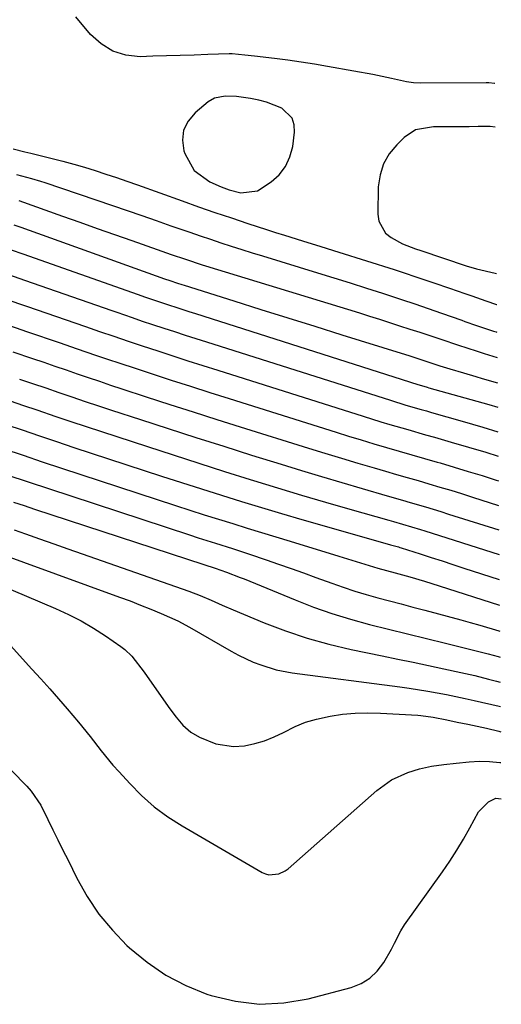
# Model space of a CAD drawing. Units: inches. Extents: x 1867866 to 1873172, y 426580 to 432020.
# Drawn here: x 1873046 to 1873165, y 427458 to 427701 of the extents above; entities that cross this region are included whole.
import ezdxf

# ---------------------------------------------------------------- set-up
doc = ezdxf.new("R2010")
doc.units = ezdxf.units.IN
doc.header["$MEASUREMENT"] = 0
for name, color, linetype in [('1', 7, 'Continuous'), ('7', 7, 'Continuous'), ('8', 7, 'Continuous')]:
    doc.layers.add(name, color=color, linetype=linetype)

msp = doc.modelspace()

# ---------------------------------------------------------------- linework, layer by layer
at = {"layer": '1', "color": 18}
for points in [[(1873093.86, 427681.81, 1720), (1873092.32, 427680.88, 1720), (1873089.06, 427678.16, 1720), (1873087.37, 427676.11, 1720), (1873086.25, 427673.89, 1720), (1873085.99, 427671.42, 1720), (1873086.29, 427668.78, 1720), (1873086.51, 427668.08, 1720), (1873088.87, 427663.9, 1720), (1873092.74, 427661.06, 1720), (1873095.5, 427659.82, 1720), (1873097.48, 427659.07, 1720), (1873100.4, 427658.37, 1720), (1873104.53, 427658.86, 1720), (1873107.91, 427661.05, 1720), (1873109.88, 427662.86, 1720), (1873111.48, 427664.9, 1720), (1873112.54, 427667.26, 1720), (1873113.23, 427669.85, 1720), (1873113.71, 427673.35, 1720), (1873113.59, 427675.19, 1720), (1873113.1, 427676.83, 1720), (1873110.58, 427679.3, 1720), (1873106.79, 427680.82, 1720), (1873104.82, 427681.33, 1720), (1873102.8, 427681.71, 1720), (1873099.29, 427682.19, 1720), (1873096.52, 427682.32, 1720), (1873093.86, 427681.81, 1720)], [(1873163.33, 427674.65, 1720), (1873162.1, 427674.76, 1720), (1873159.1, 427674.77, 1720), (1873156.93, 427674.69, 1720), (1873154.41, 427674.66, 1720), (1873150.63, 427674.7, 1720), (1873148.11, 427674.66, 1720), (1873143.65, 427673.92, 1720), (1873140.79, 427672.03, 1720), (1873138.98, 427670.28, 1720), (1873137.12, 427667.99, 1720), (1873135.68, 427665.52, 1720), (1873134.85, 427662.78, 1720), (1873134.43, 427659.87, 1720), (1873134.28, 427653.11, 1720), (1873134.54, 427651.33, 1720), (1873136.21, 427648.43, 1720), (1873137.61, 427647.3, 1720), (1873140.45, 427645.75, 1720), (1873143.63, 427644.55, 1720), (1873144.93, 427644.11, 1720), (1873156.15, 427640.32, 1720), (1873158.7, 427639.54, 1720), (1873163.34, 427638.47, 1720), (1873163.66, 427638.42, 1720)]]:
    msp.add_polyline3d(points, dxfattribs=at)
at = {"layer": '7', "color": 18}
for points in [[(1873163.23, 427685.42, 1722), (1873163.15, 427685.43, 1722), (1873161.8, 427685.54, 1722), (1873161.13, 427685.56, 1722), (1873144.85, 427685.48, 1722), (1873143.14, 427685.57, 1722), (1873141.44, 427685.84, 1722), (1873137.66, 427686.65, 1722), (1873135.35, 427687.13, 1722), (1873133.04, 427687.6, 1722), (1873128.4, 427688.47, 1722), (1873121.87, 427689.64, 1722), (1873118.6, 427690.19, 1722), (1873115.33, 427690.71, 1722), (1873112.06, 427691.16, 1722), (1873108.77, 427691.57, 1722), (1873103.77, 427692.16, 1722), (1873101.41, 427692.45, 1722), (1873098.27, 427692.71, 1722), (1873097.49, 427692.71, 1722), (1873092.24, 427692.55, 1722), (1873088.82, 427692.45, 1722), (1873085.41, 427692.35, 1722), (1873081.99, 427692.24, 1722), (1873078.58, 427692.14, 1722), (1873075.48, 427692.04, 1722), (1873071.97, 427692.43, 1722), (1873068.7, 427693.38, 1722), (1873065.82, 427695.19, 1722), (1873063.19, 427697.56, 1722), (1873059.55, 427701.92, 1722)], [(1873044.09, 427669.25, 1722), (1873046.98, 427668.54, 1722), (1873048.42, 427668.19, 1722), (1873053.68, 427666.9, 1722), (1873056.36, 427666.21, 1722), (1873059.03, 427665.49, 1722), (1873061.69, 427664.71, 1722), (1873064.33, 427663.89, 1722), (1873066.96, 427663.02, 1722), (1873069.59, 427662.15, 1722), (1873072.2, 427661.24, 1722), (1873074.81, 427660.32, 1722), (1873085.86, 427656.37, 1722), (1873089.92, 427654.94, 1722), (1873093.99, 427653.52, 1722), (1873098.08, 427652.15, 1722), (1873102.17, 427650.8, 1722), (1873106.77, 427649.3, 1722), (1873109, 427648.58, 1722), (1873111.23, 427647.87, 1722), (1873115.7, 427646.48, 1722), (1873120.18, 427645.1, 1722), (1873124.65, 427643.7, 1722), (1873138.32, 427639.38, 1722), (1873140.29, 427638.75, 1722), (1873144.23, 427637.46, 1722), (1873148.15, 427636.14, 1722), (1873152.07, 427634.79, 1722), (1873155.86, 427633.47, 1722), (1873157.58, 427632.87, 1722), (1873161.02, 427631.68, 1722), (1873163.64, 427630.78, 1722), (1873163.73, 427630.75, 1722)], [(1873044.86, 427662.9, 1724), (1873048.62, 427661.9, 1724), (1873050.79, 427661.25, 1724), (1873051.86, 427660.9, 1724), (1873068.62, 427655.22, 1724), (1873072.24, 427653.99, 1724), (1873075.86, 427652.75, 1724), (1873079.48, 427651.49, 1724), (1873083.09, 427650.23, 1724), (1873087.77, 427648.6, 1724), (1873090.33, 427647.72, 1724), (1873092.89, 427646.87, 1724), (1873095.46, 427646.02, 1724), (1873098.03, 427645.19, 1724), (1873100.61, 427644.36, 1724), (1873103.19, 427643.56, 1724), (1873105.77, 427642.76, 1724), (1873119.41, 427638.58, 1724), (1873123.43, 427637.34, 1724), (1873127.45, 427636.08, 1724), (1873131.47, 427634.81, 1724), (1873135.48, 427633.53, 1724), (1873140.16, 427632, 1724), (1873143.47, 427630.9, 1724), (1873146.78, 427629.76, 1724), (1873150.09, 427628.61, 1724), (1873155.07, 427626.85, 1724), (1873155.87, 427626.57, 1724), (1873158.71, 427625.55, 1724), (1873161.74, 427624.54, 1724), (1873162.96, 427624.17, 1724), (1873163.57, 427623.99, 1724), (1873163.8, 427623.93, 1724)], [(1873045.47, 427656.43, 1726), (1873056.28, 427652.6, 1726), (1873060.56, 427651.09, 1726), (1873064.84, 427649.58, 1726), (1873069.13, 427648.07, 1726), (1873073.42, 427646.56, 1726), (1873079.66, 427644.38, 1726), (1873080.83, 427643.97, 1726), (1873083.16, 427643.15, 1726), (1873086.67, 427641.94, 1726), (1873090.85, 427640.59, 1726), (1873091.68, 427640.33, 1726), (1873129.73, 427628.66, 1726), (1873132.23, 427627.88, 1726), (1873134.73, 427627.1, 1726), (1873137.22, 427626.3, 1726), (1873139.71, 427625.49, 1726), (1873142.2, 427624.68, 1726), (1873144.68, 427623.86, 1726), (1873147.17, 427623.04, 1726), (1873149.65, 427622.21, 1726), (1873154.55, 427620.57, 1726), (1873156.06, 427620.07, 1726), (1873159.1, 427619.11, 1726), (1873160.62, 427618.64, 1726), (1873163.86, 427617.67, 1726)], [(1873044.22, 427650.44, 1728), (1873045.93, 427649.84, 1728), (1873081.53, 427637.12, 1728), (1873082.82, 427636.67, 1728), (1873084.72, 427636.04, 1728), (1873085.82, 427635.69, 1728), (1873086.36, 427635.52, 1728), (1873098.64, 427631.64, 1728), (1873105.33, 427629.53, 1728), (1873112.02, 427627.43, 1728), (1873118.71, 427625.35, 1728), (1873125.41, 427623.26, 1728), (1873140.07, 427618.72, 1728), (1873142.01, 427618.11, 1728), (1873144.91, 427617.17, 1728), (1873149.63, 427615.61, 1728), (1873152.15, 427614.81, 1728), (1873155.51, 427613.81, 1728), (1873158.6, 427612.91, 1728), (1873160.15, 427612.47, 1728), (1873163.91, 427611.4, 1728)], [(1873042.89, 427638.18, 1732), (1873046.89, 427636.8, 1732), (1873068.48, 427629.25, 1732), (1873069.74, 427628.81, 1732), (1873073.5, 427627.5, 1732), (1873076.01, 427626.64, 1732), (1873078.54, 427625.81, 1732), (1873081.31, 427624.91, 1732), (1873083.96, 427624.05, 1732), (1873086.61, 427623.19, 1732), (1873089.26, 427622.34, 1732), (1873091.91, 427621.5, 1732), (1873137.45, 427607.05, 1732), (1873141.24, 427605.88, 1732), (1873145.05, 427604.77, 1732), (1873146.33, 427604.4, 1732), (1873147.6, 427604.04, 1732), (1873155.22, 427601.86, 1732), (1873160.3, 427600.39, 1732), (1873164.03, 427599.28, 1732)], [(1873042.24, 427632.1, 1734), (1873047.39, 427630.34, 1734), (1873061.95, 427625.3, 1734), (1873065.46, 427624.08, 1734), (1873068.97, 427622.87, 1734), (1873072.48, 427621.67, 1734), (1873076, 427620.51, 1734), (1873079.87, 427619.25, 1734), (1873083.57, 427618.05, 1734), (1873087.28, 427616.85, 1734), (1873090.98, 427615.67, 1734), (1873094.69, 427614.49, 1734), (1873130.71, 427603.12, 1734), (1873135.09, 427601.76, 1734), (1873137.29, 427601.1, 1734), (1873141.7, 427599.81, 1734), (1873146.1, 427598.53, 1734), (1873148.31, 427597.89, 1734), (1873152.46, 427596.7, 1734), (1873156.74, 427595.45, 1734), (1873161.01, 427594.18, 1734), (1873164.08, 427593.23, 1734)], [(1873041.47, 427626.09, 1736), (1873047.63, 427624.01, 1736), (1873055.41, 427621.34, 1736), (1873059.92, 427619.79, 1736), (1873064.43, 427618.24, 1736), (1873066.69, 427617.47, 1736), (1873071.21, 427615.95, 1736), (1873073.47, 427615.21, 1736), (1873078.44, 427613.59, 1736), (1873083.19, 427612.05, 1736), (1873087.95, 427610.52, 1736), (1873092.71, 427609, 1736), (1873097.48, 427607.49, 1736), (1873123.96, 427599.17, 1736), (1873127.08, 427598.2, 1736), (1873130.2, 427597.24, 1736), (1873133.33, 427596.3, 1736), (1873136.47, 427595.38, 1736), (1873139.61, 427594.47, 1736), (1873142.74, 427593.56, 1736), (1873145.88, 427592.65, 1736), (1873149.02, 427591.74, 1736), (1873149.71, 427591.54, 1736), (1873153.2, 427590.51, 1736), (1873156.67, 427589.47, 1736), (1873160.14, 427588.41, 1736), (1873163.6, 427587.32, 1736), (1873164.14, 427587.15, 1736)], [(1873043.97, 427619.04, 1738), (1873048.87, 427617.38, 1738), (1873051.62, 427616.44, 1738), (1873054.38, 427615.5, 1738), (1873057.14, 427614.56, 1738), (1873059.89, 427613.61, 1738), (1873062.65, 427612.67, 1738), (1873065.41, 427611.74, 1738), (1873068.17, 427610.82, 1738), (1873070.94, 427609.91, 1738), (1873077.01, 427607.93, 1738), (1873082.81, 427606.04, 1738), (1873088.62, 427604.17, 1738), (1873094.44, 427602.33, 1738), (1873100.26, 427600.49, 1738), (1873117.18, 427595.2, 1738), (1873121.23, 427593.94, 1738), (1873125.29, 427592.71, 1738), (1873129.36, 427591.5, 1738), (1873133.43, 427590.31, 1738), (1873136.2, 427589.51, 1738), (1873138.89, 427588.73, 1738), (1873141.59, 427587.95, 1738), (1873144.28, 427587.17, 1738), (1873146.97, 427586.38, 1738), (1873149.66, 427585.59, 1738), (1873152.34, 427584.78, 1738), (1873155.02, 427583.96, 1738), (1873157.7, 427583.12, 1738), (1873164.2, 427581.05, 1738)], [(1873043.29, 427606.9, 1742), (1873046.61, 427605.78, 1742), (1873049.92, 427604.65, 1742), (1873054.58, 427603.07, 1742), (1873058.34, 427601.8, 1742), (1873062.11, 427600.55, 1742), (1873065.88, 427599.3, 1742), (1873077.28, 427595.58, 1742), (1873083.62, 427593.52, 1742), (1873089.97, 427591.48, 1742), (1873096.32, 427589.47, 1742), (1873102.69, 427587.49, 1742), (1873103.57, 427587.21, 1742), (1873109.5, 427585.4, 1742), (1873115.44, 427583.61, 1742), (1873121.39, 427581.87, 1742), (1873127.35, 427580.15, 1742), (1873137.05, 427577.39, 1742), (1873138.16, 427577.07, 1742), (1873142.61, 427575.77, 1742), (1873144.83, 427575.09, 1742), (1873145.93, 427574.74, 1742), (1873164.31, 427568.88, 1742)], [(1873042.47, 427601, 1744), (1873046.27, 427599.71, 1744), (1873050.54, 427598.26, 1744), (1873054.8, 427596.83, 1744), (1873059.08, 427595.41, 1744), (1873063.36, 427594, 1744), (1873080.75, 427588.3, 1744), (1873085.69, 427586.7, 1744), (1873090.63, 427585.12, 1744), (1873095.59, 427583.56, 1744), (1873100.55, 427582.02, 1744), (1873105.51, 427580.51, 1744), (1873110.49, 427579.02, 1744), (1873115.47, 427577.57, 1744), (1873120.46, 427576.14, 1744), (1873137.48, 427571.33, 1744), (1873138.12, 427571.15, 1744), (1873139.42, 427570.76, 1744), (1873139.74, 427570.66, 1744), (1873140.06, 427570.56, 1744), (1873144.8, 427569.04, 1744), (1873147.5, 427568.17, 1744), (1873150.19, 427567.31, 1744), (1873152.88, 427566.43, 1744), (1873155.57, 427565.56, 1744), (1873164.37, 427562.7, 1744)], [(1873041.72, 427595.07, 1746), (1873046.49, 427593.46, 1746), (1873051.27, 427591.86, 1746), (1873056.05, 427590.27, 1746), (1873060.83, 427588.69, 1746), (1873084.24, 427581.02, 1746), (1873087.77, 427579.87, 1746), (1873091.3, 427578.74, 1746), (1873094.84, 427577.63, 1746), (1873098.39, 427576.53, 1746), (1873101.93, 427575.44, 1746), (1873105.48, 427574.35, 1746), (1873109.03, 427573.27, 1746), (1873112.58, 427572.19, 1746), (1873124.64, 427568.5, 1746), (1873127.86, 427567.51, 1746), (1873131.07, 427566.49, 1746), (1873134.28, 427565.49, 1746), (1873138.57, 427564.33, 1746), (1873142.21, 427563.34, 1746), (1873145.84, 427562.3, 1746), (1873149.45, 427561.18, 1746), (1873164.43, 427556.34, 1746)], [(1873042.45, 427588.65, 1748), (1873047.73, 427586.88, 1748), (1873053.02, 427585.13, 1748), (1873058.31, 427583.38, 1748), (1873087.73, 427573.73, 1748), (1873089.85, 427573.04, 1748), (1873094.09, 427571.69, 1748), (1873098.35, 427570.37, 1748), (1873102.58, 427568.99, 1748), (1873106.67, 427567.6, 1748), (1873109.76, 427566.53, 1748), (1873112.85, 427565.45, 1748), (1873115.93, 427564.34, 1748), (1873119, 427563.22, 1748), (1873122.94, 427561.77, 1748), (1873125.76, 427560.78, 1748), (1873128.59, 427559.85, 1748), (1873131.46, 427558.99, 1748), (1873134.34, 427558.19, 1748), (1873137.23, 427557.43, 1748), (1873140.12, 427556.66, 1748), (1873143.01, 427555.9, 1748), (1873145.9, 427555.12, 1748), (1873154.81, 427552.74, 1748), (1873157.19, 427552.09, 1748), (1873159.56, 427551.42, 1748), (1873164.28, 427550, 1748), (1873164.49, 427549.93, 1748)], [(1873044.28, 427575.04, 1752), (1873047.09, 427574.05, 1752), (1873050.59, 427572.8, 1752), (1873054.09, 427571.56, 1752), (1873057.6, 427570.32, 1752), (1873061.11, 427569.09, 1752), (1873087.53, 427559.84, 1752), (1873090.32, 427558.78, 1752), (1873093.05, 427557.59, 1752), (1873095.76, 427556.36, 1752), (1873098.51, 427555.19, 1752), (1873106.19, 427552.03, 1752), (1873111.45, 427550.03, 1752), (1873116.78, 427548.23, 1752), (1873122.2, 427546.74, 1752), (1873127.68, 427545.44, 1752), (1873135.41, 427543.85, 1752), (1873139.22, 427543.05, 1752), (1873143.04, 427542.25, 1752), (1873146.85, 427541.44, 1752), (1873150.66, 427540.62, 1752), (1873154.84, 427539.72, 1752), (1873158.28, 427538.94, 1752), (1873161.7, 427538.1, 1752), (1873163.69, 427537.58, 1752), (1873164.6, 427537.33, 1752)], [(1873038.6, 427569.9, 1754), (1873070.4, 427558.38, 1754), (1873073.01, 427557.41, 1754), (1873075.59, 427556.4, 1754), (1873078.16, 427555.35, 1754), (1873080.72, 427554.27, 1754), (1873084.79, 427552.48, 1754), (1873087.72, 427550.95, 1754), (1873098.04, 427544.96, 1754), (1873099.81, 427543.99, 1754), (1873103.46, 427542.3, 1754), (1873105.33, 427541.57, 1754), (1873109.18, 427540.41, 1754), (1873113.14, 427539.67, 1754), (1873139.77, 427536.15, 1754), (1873142.09, 427535.82, 1754), (1873146.71, 427535.09, 1754), (1873151.31, 427534.24, 1754), (1873155.9, 427533.3, 1754), (1873158.19, 427532.79, 1754), (1873164.33, 427531.41, 1754), (1873164.66, 427531.33, 1754)], [(1873032.88, 427564.67, 1756), (1873054.51, 427555.55, 1756), (1873057.72, 427554.08, 1756), (1873060.87, 427552.48, 1756), (1873063.92, 427550.69, 1756), (1873066.89, 427548.77, 1756), (1873070.68, 427546.17, 1756), (1873071.66, 427545.42, 1756), (1873073.46, 427543.72, 1756), (1873076.5, 427539.76, 1756), (1873077.23, 427538.74, 1756), (1873082.84, 427530.74, 1756), (1873084.39, 427528.67, 1756), (1873086.08, 427526.69, 1756), (1873087.99, 427524.98, 1756), (1873090.19, 427523.68, 1756), (1873094.18, 427522.03, 1756), (1873098.58, 427521.4, 1756), (1873101.34, 427521.61, 1756), (1873103.84, 427522.13, 1756), (1873106.28, 427522.81, 1756), (1873108.63, 427523.76, 1756), (1873110.92, 427524.88, 1756), (1873113.85, 427526.34, 1756), (1873116.42, 427527.4, 1756), (1873119.09, 427528.2, 1756), (1873122.47, 427528.93, 1756), (1873125.58, 427529.37, 1756), (1873128.7, 427529.65, 1756), (1873131.83, 427529.73, 1756), (1873134.96, 427529.66, 1756), (1873144.17, 427529.13, 1756), (1873144.95, 427529.07, 1756), (1873148.03, 427528.63, 1756), (1873151.38, 427527.97, 1756), (1873153.97, 427527.44, 1756), (1873156.56, 427526.94, 1756), (1873161.23, 427525.96, 1756), (1873164.22, 427525.22, 1756), (1873164.72, 427525.07, 1756)], [(1873037.99, 427552.25, 1758), (1873048.7, 427540.56, 1758), (1873050.92, 427538.12, 1758), (1873053.11, 427535.67, 1758), (1873055.28, 427533.19, 1758), (1873057.43, 427530.69, 1758), (1873060.22, 427527.39, 1758), (1873063.07, 427523.87, 1758), (1873065.86, 427520.3, 1758), (1873068.76, 427516.83, 1758), (1873070.27, 427515.14, 1758), (1873072.89, 427512.25, 1758), (1873075.85, 427509.28, 1758), (1873078.97, 427506.51, 1758), (1873082.33, 427504.04, 1758), (1873085.86, 427501.77, 1758), (1873105.72, 427490.25, 1758), (1873106.51, 427489.91, 1758), (1873107.31, 427489.67, 1758), (1873109.84, 427489.88, 1758), (1873111.38, 427490.61, 1758), (1873112.08, 427491.13, 1758), (1873134.03, 427510.52, 1758), (1873137.67, 427513.14, 1758), (1873141.75, 427514.98, 1758), (1873144.61, 427515.9, 1758), (1873147.6, 427516.56, 1758), (1873150.64, 427516.96, 1758), (1873153.7, 427517.3, 1758), (1873156.92, 427517.64, 1758), (1873159.43, 427517.8, 1758), (1873161.95, 427517.73, 1758), (1873164.47, 427517.49, 1758), (1873164.79, 427517.45, 1758)]]:
    msp.add_polyline3d(points, dxfattribs=at)
at = {"layer": '8', "color": 18}
for points in [[(1873043.55, 427644.3, 1730), (1873046.41, 427643.3, 1730), (1873075.01, 427633.19, 1730), (1873076.52, 427632.65, 1730), (1873078.79, 427631.87, 1730), (1873082.74, 427630.56, 1730), (1873084.34, 427630.05, 1730), (1873087.54, 427629.02, 1730), (1873089.14, 427628.51, 1730), (1873144.18, 427610.98, 1730), (1873144.52, 427610.88, 1730), (1873146.55, 427610.27, 1730), (1873146.89, 427610.17, 1730), (1873161.78, 427605.97, 1730), (1873163.97, 427605.34, 1730)], [(1873045.58, 427612.3, 1740), (1873048.84, 427611.2, 1740), (1873052.1, 427610.09, 1740), (1873055.35, 427608.98, 1740), (1873058.61, 427607.87, 1740), (1873061.87, 427606.77, 1740), (1873065.14, 427605.68, 1740), (1873068.41, 427604.61, 1740), (1873075.57, 427602.26, 1740), (1873082.43, 427600.04, 1740), (1873089.3, 427597.83, 1740), (1873096.17, 427595.66, 1740), (1873103.05, 427593.5, 1740), (1873110.39, 427591.21, 1740), (1873115.38, 427589.68, 1740), (1873120.37, 427588.17, 1740), (1873125.38, 427586.69, 1740), (1873130.4, 427585.23, 1740), (1873136.63, 427583.45, 1740), (1873140.43, 427582.35, 1740), (1873142.33, 427581.79, 1740), (1873146.13, 427580.67, 1740), (1873149.92, 427579.52, 1740), (1873151.81, 427578.92, 1740), (1873164.25, 427574.97, 1740)], [(1873044.16, 427581.85, 1750), (1873046.76, 427580.99, 1750), (1873049.36, 427580.13, 1750), (1873091.22, 427566.43, 1750), (1873094.05, 427565.53, 1750), (1873096.86, 427564.57, 1750), (1873100.27, 427563.25, 1750), (1873101.22, 427562.86, 1750), (1873113.87, 427557.65, 1750), (1873118.38, 427555.9, 1750), (1873122.94, 427554.29, 1750), (1873127.56, 427552.88, 1750), (1873132.23, 427551.61, 1750), (1873136.93, 427550.44, 1750), (1873141.63, 427549.27, 1750), (1873146.33, 427548.1, 1750), (1873151.03, 427546.94, 1750), (1873161.62, 427544.32, 1750), (1873164.08, 427543.67, 1750), (1873164.55, 427543.53, 1750)], [(1873038.97, 427520.25, 1760), (1873046.83, 427512.18, 1760), (1873047.41, 427511.57, 1760), (1873048.53, 427510.32, 1760), (1873050.89, 427506.88, 1760), (1873052.63, 427503.35, 1760), (1873053.88, 427500.83, 1760), (1873055.13, 427498.31, 1760), (1873056.38, 427495.8, 1760), (1873057.63, 427493.28, 1760), (1873059.82, 427488.86, 1760), (1873062.4, 427484.3, 1760), (1873065.27, 427479.97, 1760), (1873068.6, 427475.97, 1760), (1873072.22, 427472.2, 1760), (1873072.85, 427471.61, 1760), (1873077.21, 427468.03, 1760), (1873081.82, 427464.86, 1760), (1873086.79, 427462.31, 1760), (1873092.01, 427460.17, 1760), (1873093.08, 427459.8, 1760), (1873099.04, 427458.37, 1760), (1873105.03, 427457.63, 1760), (1873111.05, 427457.96, 1760), (1873117.09, 427458.99, 1760), (1873127.69, 427461.78, 1760), (1873130.15, 427462.76, 1760), (1873132.35, 427464.07, 1760), (1873134.18, 427465.86, 1760), (1873135.77, 427467.97, 1760), (1873137.66, 427471.28, 1760), (1873138.47, 427472.78, 1760), (1873139.99, 427475.84, 1760), (1873140.91, 427477.27, 1760), (1873150.28, 427490.44, 1760), (1873152.09, 427493.08, 1760), (1873153.83, 427495.75, 1760), (1873155.47, 427498.48, 1760), (1873157.05, 427501.26, 1760), (1873159.24, 427505.28, 1760), (1873161.69, 427507.75, 1760), (1873163.5, 427508.62, 1760), (1873164.87, 427508.47, 1760)]]:
    msp.add_polyline3d(points, dxfattribs=at)

doc.saveas('drawing.dxf')
